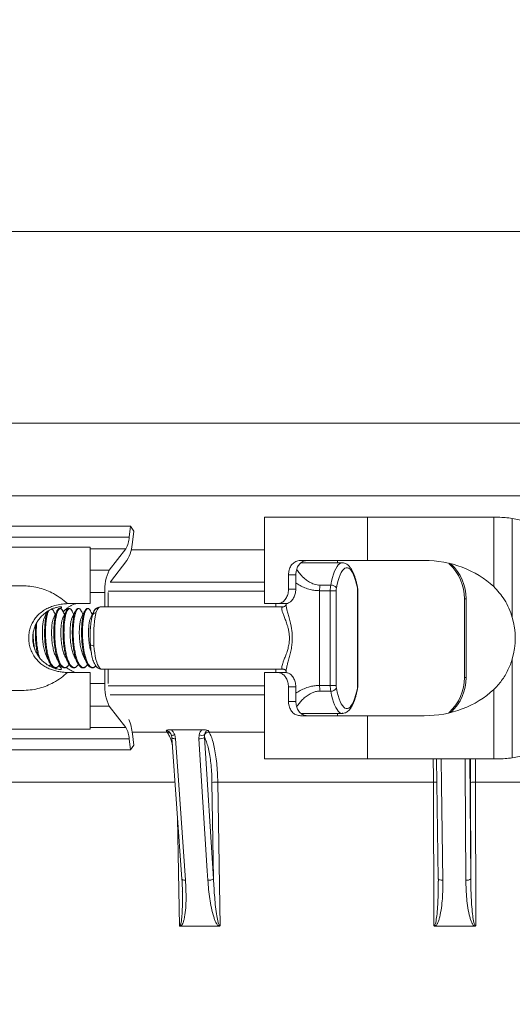
# Model space of a CAD drawing. Units: millimetres. Extents: x 71 to 1014, y -1089 to 333.
# Drawn here: x 230 to 282, y -195 to -93 of the extents above; entities that cross this region are included whole.
import ezdxf

# ---------------------------------------------------------------- set-up
doc = ezdxf.new("R2010")
doc.units = ezdxf.units.MM
doc.header["$PDSIZE"] = -1
doc.layers.add('COTES', color=1, linetype='Continuous')
doc.styles.add('SLDTEXTSTYLE0', font='TXT', dxfattribs={"width": 0.75})
doc.dimstyles.new('SLDDIMSTYLE0', dxfattribs={"dimtxt": 2.5, "dimasz": 3, "dimexe": 0, "dimexo": 0.0625, "dimtad": 1, "dimtoh": 1, "dimlfac": 6, "dimrnd": 1e-09, "dimzin": 12, "dimdsep": 46, "dimtxsty": 'SLDTEXTSTYLE0', "dimsah": 1, "dimcen": 0.09, "dimadec": 0, "dimazin": 0, "dimtfac": 1, "dimtofl": 0, "dimtmove": 0, "dimatfit": 3, "dimfxl": 0, "dimtolj": 1, "dimtzin": 12, "dimarcsym": 0})

# ---------------------------------------------------------------- blocks, each defined once
blk = doc.blocks.new('*D1')
at = {"layer": 'COTES', "lineweight": -2}
for p, q in [((249.83, 220.69), (87.1, 220.69)), ((87.1, 202.69), (87.1, -575.31)), ((261.61, -593.31), (87.1, -593.31))]:
    blk.add_line(p, q, dxfattribs=at)
at = {"layer": 'COTES'}
for points in [[(84.1, 202.69), (90.1, 202.69), (87.1, 220.69)], [(84.1, -575.31), (90.1, -575.31), (87.1, -593.31)]]:
    blk.add_solid(points, dxfattribs=at)
at = {"layer": 'Defpoints', "color": 0}
for p in [(249.89, 220.69), (87.1, -593.31), (261.67, -593.31)]:
    blk.add_point(p, dxfattribs=at)
at = {"layer": 'COTES', "insert": (71.48, -186.31), "char_height": 15, "attachment_point": 2, "rotation": 90, "style": 'SLDTEXTSTYLE0'}
blk.add_mtext('\\A1;814 mm', dxfattribs=at)

msp = doc.modelspace()

# ---------------------------------------------------------------- linework, layer by layer
at = {"color": 7, "linetype": 'Continuous', "lineweight": 0}
for p, q in [((147.293, -114.855), (413.281, -114.855)), ((166.75, -134.855), (413.281, -134.855)), ((166.888, -142.413), (411.293, -142.413)), ((255.748, -144.661), (255.748, -153.661)), ((255.748, -144.661), (266.483, -144.661)), ((266.483, -144.661), (266.483, -149.161)), ((266.483, -144.661), (279.663, -144.661)), ((279.663, -144.661), (279.663, -151.896)), ((279.663, -144.661), (280.137, -144.661)), ((281.608, -144.778), (281.608, -155.102)), ((166.947, -145.595), (241.761, -145.595)), ((241.621, -146.745), (241.761, -145.595)), ((241.761, -145.595), (242.097, -146.111)), ((166.968, -146.745), (241.621, -146.745)), ((242.097, -146.111), (241.957, -147.261)), ((225.549, -147.761), (237.547, -147.761)), ((237.547, -153.661), (237.547, -147.761)), ((237.547, -147.94), (241.264, -147.94)), ((239.54, -150.165), (241.264, -147.94)), ((255.748, -148.051), (241.824, -148.051)), ((241.389, -149.161), (239.666, -151.386)), ((259.502, -149.161), (266.483, -149.161)), ((263.857, -149.411), (259.566, -149.411)), ((263.374, -149.161), (263.374, -149.411)), ((266.483, -149.161), (272.404, -149.161)), ((274.982, -149.453), (275.066, -149.534)), ((275.237, -149.534), (275.066, -149.534)), ((275.237, -149.534), (275.21, -149.508)), ((237.547, -150.165), (239.54, -150.165)), ((258.253, -150.661), (258.253, -152.161)), ((259.014, -150.661), (258.253, -150.661)), ((259.014, -150.661), (259.014, -152.161)), ((225.549, -151.811), (230.655, -151.811)), ((239.628, -151.434), (255.748, -151.434)), ((261.547, -151.731), (262.657, -151.731)), ((237.547, -152.514), (239.076, -152.514)), ((239.076, -154.011), (239.076, -152.514)), ((255.748, -152.374), (239.443, -152.374)), ((239.443, -152.514), (239.443, -154.011)), ((258.253, -152.161), (259.014, -152.161)), ((262.606, -152.319), (261.497, -152.319)), ((261.497, -162.203), (261.497, -152.319)), ((263.22, -152.319), (262.606, -152.319)), ((262.606, -162.203), (262.606, -152.319)), ((263.22, -152.319), (263.22, -162.203)), ((265.459, -162.203), (265.459, -152.319)), ((265.477, -152.319), (265.459, -152.319)), ((265.477, -162.203), (265.477, -152.319)), ((235.184, -153.661), (237.547, -153.661)), ((236.047, -153.667), (236.047, -153.661)), ((238.662, -154.014), (238.651, -154.011)), ((257.691, -154.011), (238.662, -154.011)), ((257.173, -153.661), (255.748, -153.661)), ((256.923, -153.661), (256.923, -154.011)), ((258.005, -153.661), (257.173, -153.661)), ((257.998, -153.661), (257.998, -153.782)), ((258.001, -153.771), (258.002, -153.782)), ((276.605, -153.152), (276.605, -161.37)), ((276.776, -153.152), (276.605, -153.152)), ((276.776, -153.152), (276.776, -161.37)), ((233.73, -154.448), (233.723, -154.43)), ((234.086, -154.429), (234.08, -154.446)), ((234.696, -154.451), (234.687, -154.429)), ((235.051, -154.43), (235.045, -154.444)), ((236.023, -154.421), (236.012, -154.436)), ((237.982, -154.379), (237.941, -154.444)), ((233.318, -159.822), (233.329, -159.84)), ((234.283, -159.822), (234.293, -159.839)), ((235.248, -159.822), (235.257, -159.837)), ((236.212, -159.822), (236.22, -159.835)), ((237.177, -159.822), (237.185, -159.835)), ((281.608, -159.42), (281.608, -169.745)), ((237.547, -160.861), (235.184, -160.861)), ((236.047, -160.861), (236.047, -160.856)), ((237.547, -166.761), (237.547, -160.861)), ((238.776, -160.511), (257.69, -160.511)), ((239.076, -162.009), (239.076, -160.511)), ((239.443, -160.511), (239.443, -162.009)), ((255.748, -160.861), (255.748, -169.861)), ((255.748, -160.861), (257.173, -160.861)), ((256.923, -160.511), (256.923, -160.861)), ((257.173, -160.861), (258.005, -160.861)), ((257.701, -160.504), (257.69, -160.503)), ((257.998, -160.744), (257.998, -160.861)), ((258.002, -160.718), (258, -160.744)), ((237.547, -162.009), (239.076, -162.009)), ((261.497, -162.203), (262.606, -162.203)), ((263.22, -162.203), (262.606, -162.203)), ((265.477, -162.203), (265.459, -162.203)), ((276.776, -161.37), (276.605, -161.37)), ((230.655, -162.711), (225.549, -162.711)), ((239.443, -162.253), (255.748, -162.253)), ((255.748, -163.193), (239.628, -163.193)), ((258.253, -162.361), (258.253, -163.861)), ((259.014, -162.361), (258.253, -162.361)), ((259.014, -162.361), (259.014, -163.861)), ((262.657, -162.792), (261.547, -162.792)), ((279.663, -162.626), (279.663, -169.861)), ((258.253, -163.861), (259.014, -163.861)), ((237.547, -164.358), (239.54, -164.358)), ((241.264, -166.583), (239.54, -164.358)), ((259.546, -165.111), (263.857, -165.111)), ((263.374, -165.111), (263.374, -165.361)), ((275.066, -164.989), (274.982, -165.069)), ((275.237, -164.989), (275.066, -164.989)), ((275.21, -165.014), (275.237, -164.989)), ((266.483, -165.361), (259.502, -165.361)), ((266.483, -165.361), (266.483, -169.861)), ((272.404, -165.361), (266.483, -165.361)), ((225.549, -166.761), (237.547, -166.761)), ((237.547, -166.583), (241.264, -166.583)), ((241.931, -167.063), (245.596, -167.063)), ((241.957, -167.261), (242.097, -168.411)), ((245.596, -167.063), (245.482, -166.902)), ((246.013, -166.814), (249.202, -166.814)), ((246.369, -167.348), (246.455, -167.755)), ((248.885, -167.755), (248.916, -167.348)), ((249.473, -167.374), (249.484, -167.622)), ((249.855, -166.902), (249.957, -167.063)), ((249.957, -167.063), (255.748, -167.063)), ((170.79, -167.777), (241.621, -167.777)), ((241.761, -168.927), (241.621, -167.777)), ((246.078, -167.657), (247.122, -182.412)), ((249.484, -167.622), (250.425, -182.377)), ((171.083, -168.927), (241.761, -168.927)), ((242.097, -168.411), (241.761, -168.927)), ((255.748, -169.861), (266.483, -169.861)), ((266.483, -169.861), (279.663, -169.861)), ((273.711, -169.861), (273.883, -182.384)), ((277.19, -169.861), (277.271, -182.377)), ((279.663, -169.861), (280.137, -169.861)), ((246.404, -172.282), (225.248, -172.282)), ((250.425, -182.377), (250.263, -172.317)), ((250.863, -172.282), (251.104, -187.264)), ((273.376, -172.282), (250.863, -172.282)), ((273.428, -187.264), (273.376, -172.282)), ((277.271, -182.377), (277.254, -172.317)), ((300.45, -172.282), (277.764, -172.282)), ((277.764, -172.282), (277.788, -187.264)), ((246.872, -187.264), (246.671, -176.042)), ((273.891, -182.384), (273.888, -182.617)), ((247.168, -183.653), (247.167, -183.613)), ((247.009, -187.314), (250.968, -187.314)), ((273.568, -187.314), (277.647, -187.314))]:
    msp.add_line(p, q, dxfattribs=at)
at = {"color": 7, "linetype": 'Continuous', "lineweight": 0, "flags": 128}
for points in [[(262.657, -151.731), (262.744, -151.317), (262.841, -150.936), (262.948, -150.592), (263.062, -150.287), (263.184, -150.024), (263.311, -149.806), (263.443, -149.635), (263.579, -149.511), (263.718, -149.436), (263.857, -149.411)], [(265.434, -152.025), (265.35, -151.629), (265.256, -151.266), (265.153, -150.941), (265.042, -150.656), (264.924, -150.414), (264.8, -150.217), (264.672, -150.068), (264.54, -149.968), (264.407, -149.918), (264.273, -149.918), (264.139, -149.968), (264.008, -150.068), (263.88, -150.217), (263.756, -150.414), (263.638, -150.656), (263.527, -150.941), (263.424, -151.266), (263.33, -151.629), (263.245, -152.025)], [(265.434, -152.025), (265.446, -151.968), (265.443, -151.931)], [(237.945, -158.046), (237.978, -158.438), (238.024, -158.812), (238.081, -159.161), (238.15, -159.479), (238.229, -159.762), (238.317, -160.004), (238.412, -160.203), (238.513, -160.354), (238.618, -160.455), (238.726, -160.506), (238.776, -160.511)], [(263.857, -165.111), (263.718, -165.086), (263.579, -165.012), (263.443, -164.888), (263.311, -164.716), (263.184, -164.498), (263.062, -164.235), (262.948, -163.931), (262.841, -163.586), (262.744, -163.206), (262.657, -162.792)], [(263.245, -162.497), (263.33, -162.894), (263.424, -163.256), (263.527, -163.582), (263.638, -163.867), (263.756, -164.109), (263.88, -164.305), (264.008, -164.454), (264.139, -164.555), (264.273, -164.605), (264.407, -164.605), (264.54, -164.555), (264.672, -164.454), (264.8, -164.305), (264.924, -164.109), (265.042, -163.867), (265.153, -163.582), (265.256, -163.256), (265.35, -162.894), (265.434, -162.497)], [(265.443, -162.592), (265.446, -162.555), (265.434, -162.497)], [(246.021, -167.386), (246.022, -167.389), (246.038, -167.4), (246.066, -167.405), (246.108, -167.404), (246.16, -167.398), (246.222, -167.386), (246.293, -167.369), (246.369, -167.348)], [(246.077, -167.657), (246.083, -167.673), (246.106, -167.696), (246.148, -167.716), (246.206, -167.733), (246.278, -167.745), (246.362, -167.752), (246.455, -167.755)], [(246.455, -167.755), (246.523, -168.719), (246.796, -172.574), (247.5, -182.51)], [(249.826, -182.51), (249.764, -181.547), (249.518, -177.691), (248.885, -167.755)], [(274.188, -169.861), (274.225, -172.574), (274.361, -182.51)], [(276.758, -182.51), (276.751, -181.547), (276.726, -177.691), (276.676, -169.861)], [(247.122, -182.412), (247.128, -182.428), (247.151, -182.451), (247.193, -182.471), (247.251, -182.488), (247.323, -182.5), (247.407, -182.508), (247.5, -182.51)], [(273.883, -182.384), (273.888, -182.403), (273.912, -182.428), (273.955, -182.451), (274.013, -182.471), (274.086, -182.488), (274.171, -182.5), (274.263, -182.508), (274.361, -182.51)]]:
    msp.add_lwpolyline(points, dxfattribs=at)
at = {"color": 7, "linetype": 'Continuous', "lineweight": 0}
for centre, radius, start, end in [((280.1, -154.468), 9.807, 72.53088, 81.15946), ((238.932, -146.592), 2.693, 329.96831, 356.73199), ((237.68, -147.017), 4.284, 329.96831, 356.73199), ((271.59, -153.149), 5.015, 359.96529, 46.12536), ((271.76, -153.149), 5.015, 359.96529, 46.12536), ((243.628, -152.192), 4.563, 153.62197, 184.04478), ((264.704, -152.298), 3.207, 169.81284, 180.38386), ((265.813, -152.298), 3.207, 169.81284, 180.38386), ((262.708, -152.364), 0.635, 32.2236, 94.65799), ((264.824, -152.309), 1.603, 169.81284, 180.38386), ((263.856, -152.309), 1.603, 359.61614, 10.18716), ((238.164, -155.096), 0.466, 90.83565, 139.09757), ((237.86, -157.581), 0.472, 232.65445, 280.31871), ((243.628, -162.33), 4.563, 175.95522, 206.37803), ((264.704, -162.225), 3.207, 179.61614, 190.18716), ((265.813, -162.225), 3.207, 179.61614, 190.18716), ((264.824, -162.214), 1.603, 179.61614, 190.18716), ((263.856, -162.214), 1.603, 349.81284, 0.38386), ((271.59, -161.373), 5.015, 313.87464, 0.03471), ((271.76, -161.373), 5.015, 313.87464, 0.03471), ((262.708, -162.159), 0.635, 265.34201, 327.7764), ((236.151, -167.824), 5.833, 5.53335, 20.97517), ((238.932, -167.931), 2.693, 3.26801, 30.03169), ((245.603, -167.504), 0.441, 35.9849, 90.94513), ((249.236, -166.472), 0.933, 249.97069, 284.76397), ((249.961, -167.6), 0.538, 90.4375, 155.07272), ((248.973, -166.737), 1.022, 265.05393, 300.01515), ((280.1, -160.054), 9.807, 278.84054, 287.46912), ((250.769, -175.848), 3.567, 88.49805, 98.15891), ((273.416, -176.638), 4.356, 85.59924, 90.52386), ((277.642, -174.248), 1.969, 86.46277, 101.36807), ((249.914, -181.492), 1.022, 265.05248, 300.01436), ((276.873, -181.899), 0.622, 259.35092, 309.77633)]:
    msp.add_arc(centre, radius, start, end, dxfattribs=at)
for centre, major_axis, ratio, start_param, end_param in [((272.404, -157.261), (9.688, 0), 0.8360483, 0.7239174, 1.5707963), ((273.329, -157.261), (8.589, 0), 0.9430715, 6.013385, 6.5529857), ((272.404, -157.261), (9.688, 0), 0.8360483, 4.712389, 5.5592679)]:
    msp.add_ellipse(centre, major_axis=major_axis, ratio=ratio, start_param=start_param, end_param=end_param, dxfattribs=at)
for points, knots in [([(281.608, -144.778), (281.359, -144.744), (280.853, -144.675), (280.378, -144.666), (280.137, -144.661)], [0, 0, 0, 0, 0.4925666, 1, 1, 1, 1]), ([(258.253, -150.661), (258.265, -150.494), (258.291, -150.159), (258.491, -149.713), (258.797, -149.372), (259.154, -149.188), (259.402, -149.169), (259.502, -149.161)], [0, 0, 0, 0, 0.212657, 0.4252297, 0.6399228, 0.8553054, 1, 1, 1, 1]), ([(260.249, -149.161), (260.105, -149.177), (259.817, -149.208), (259.453, -149.455), (259.184, -149.822), (259.037, -150.248), (259.021, -150.54), (259.014, -150.661)], [0, 0, 0, 0, 0.20859255, 0.41706731, 0.62892689, 0.84515722, 1, 1, 1, 1]), ([(265.443, -151.931), (265.429, -151.861), (265.388, -151.655), (265.313, -151.333), (265.212, -150.977), (265.1, -150.649), (264.975, -150.35), (264.833, -150.081), (264.679, -149.856), (264.516, -149.681), (264.35, -149.553), (264.176, -149.466), (264.009, -149.416), (263.902, -149.416), (263.859, -149.417)], [0, 0, 0, 0, 0.0502114, 0.1469741, 0.244414, 0.3430051, 0.4432333, 0.5457398, 0.650983, 0.7390254, 0.8165409, 0.8870134, 0.9536678, 1, 1, 1, 1]), ([(259.12, -150.084), (259.145, -150.13), (259.233, -150.293), (259.5, -150.636), (259.885, -151.029), (260.322, -151.36), (260.706, -151.566), (261.075, -151.683), (261.334, -151.726), (261.496, -151.73), (261.547, -151.731)], [0, 0, 0, 0, 0.0820455, 0.2910565, 0.5061435, 0.6493681, 0.7964446, 0.8779227, 0.9615303, 1, 1, 1, 1]), ([(230.655, -151.811), (230.925, -151.823), (231.474, -151.846), (232.273, -152.022), (233.033, -152.282), (233.781, -152.641), (234.517, -153.098), (234.96, -153.472), (235.184, -153.661)], [0, 0, 0, 0, 0.1528637, 0.3110595, 0.4637128, 0.6197827, 0.8080426, 1, 1, 1, 1]), ([(261.497, -152.319), (261.331, -152.313), (260.996, -152.301), (260.475, -152.197), (259.948, -152.023), (259.43, -151.782), (259.153, -151.604), (259.014, -151.514)], [0, 0, 0, 0, 0.1637335, 0.3315484, 0.5497215, 0.7733822, 1, 1, 1, 1]), ([(265.443, -151.931), (265.448, -151.962), (265.464, -152.052), (265.475, -152.184), (265.477, -152.285), (265.477, -152.319)], [0, 0, 0, 0, 0.2529533, 0.7449276, 1, 1, 1, 1]), ([(279.663, -151.896), (279.862, -152.099), (280.268, -152.51), (280.812, -153.275), (281.284, -154.14), (281.499, -154.779), (281.608, -155.102)], [0, 0, 0, 0, 0.235842, 0.4796123, 0.7367362, 1, 1, 1, 1]), ([(257.173, -153.661), (257.286, -153.646), (257.456, -153.622), (257.683, -153.473), (257.891, -153.279), (258.103, -152.952), (258.235, -152.534), (258.248, -152.265), (258.253, -152.161)], [0, 0, 0, 0, 0.2248013, 0.3379221, 0.4510131, 0.6643282, 0.8712275, 1, 1, 1, 1]), ([(259.014, -152.161), (259.002, -152.325), (258.979, -152.654), (258.797, -153.092), (258.546, -153.424), (258.262, -153.627), (258.089, -153.65), (258.005, -153.661)], [0, 0, 0, 0, 0.2004599, 0.4009249, 0.6013183, 0.8046012, 1, 1, 1, 1]), ([(235.87, -153.661), (235.775, -153.661), (235.583, -153.661), (235.113, -153.669), (234.539, -153.717), (233.958, -153.827), (233.402, -154.008), (232.916, -154.236), (232.444, -154.547), (232.032, -154.926), (231.69, -155.361), (231.428, -155.831), (231.241, -156.346), (231.137, -156.891), (231.122, -157.46), (231.203, -158.031), (231.38, -158.587), (231.646, -159.098), (231.994, -159.556), (232.393, -159.933), (232.831, -160.235), (233.28, -160.463), (233.734, -160.628), (234.19, -160.743), (234.635, -160.812), (235.07, -160.849), (235.459, -160.861), (235.779, -160.861), (235.99, -160.861), (236.07, -160.861), (236.008, -160.842), (235.824, -160.782), (235.56, -160.655), (235.31, -160.511), (235.131, -160.361), (235.066, -160.307)], [0, 0, 0, 0, 0.0423266, 0.0861266, 0.1248479, 0.1649499, 0.1917803, 0.2193382, 0.2461969, 0.273985, 0.2986696, 0.3240411, 0.3493144, 0.3752547, 0.4017393, 0.4289703, 0.4557949, 0.4834366, 0.5095281, 0.5364589, 0.5612365, 0.5867168, 0.6119415, 0.6377268, 0.6667678, 0.6963917, 0.731391, 0.7672199, 0.8057933, 0.8454666, 0.8843337, 0.9244375, 0.9533616, 0.9830506, 1, 1, 1, 1]), ([(234.475, -154.188), (234.483, -154.177), (234.527, -154.12), (234.552, -154.061), (234.54, -154.003), (234.451, -153.983), (234.287, -153.996), (234.046, -154.047), (233.741, -154.144), (233.389, -154.297), (233.025, -154.507), (232.671, -154.776), (232.354, -155.089), (232.081, -155.45), (231.853, -155.853), (231.683, -156.298), (231.573, -156.775), (231.559, -157.099), (231.552, -157.261)], [0, 0, 0, 0, 0.01490691, 0.07783606, 0.14078246, 0.20926459, 0.27774806, 0.34901425, 0.42025431, 0.48940776, 0.55852477, 0.62152819, 0.68454061, 0.74495835, 0.80540128, 0.87035486, 0.93532599, 1, 1, 1, 1]), ([(234.734, -154.523), (234.743, -154.512), (234.852, -154.383), (235.063, -154.206), (235.342, -153.995), (235.593, -153.849), (235.804, -153.752), (235.963, -153.694), (236.047, -153.671), (236.037, -153.668), (236.034, -153.667)], [0, 0, 0, 0, 0.013357, 0.1565183, 0.2931545, 0.433066, 0.5845884, 0.7391701, 0.9216941, 1, 1, 1, 1]), ([(238.628, -154.017), (238.595, -154.017), (238.5, -154.019), (238.346, -154.07), (238.192, -154.162), (238.098, -154.239), (238.062, -154.287), (238.059, -154.291)], [0, 0, 0, 0, 0.1486519, 0.4338399, 0.7028799, 0.9763168, 1, 1, 1, 1]), ([(238.651, -154.011), (238.624, -154.014), (238.539, -154.023), (238.416, -154.105), (238.27, -154.295), (238.197, -154.512), (238.157, -154.63)], [0, 0, 0, 0, 0.1300844, 0.3986048, 0.6750817, 1, 1, 1, 1]), ([(257.69, -160.503), (257.666, -160.504), (257.599, -160.507), (257.551, -160.439), (257.537, -160.311), (257.572, -160.123), (257.65, -159.876), (257.772, -159.556), (257.929, -159.16), (258.095, -158.706), (258.239, -158.213), (258.327, -157.735), (258.356, -157.269), (258.332, -156.845), (258.264, -156.433), (258.152, -155.996), (257.998, -155.544), (257.826, -155.101), (257.674, -154.713), (257.575, -154.416), (257.535, -154.201), (257.556, -154.071), (257.606, -154.009), (257.669, -154.018), (257.684, -154.02)], [0, 0, 0, 0, 0.0245842, 0.0684285, 0.1101666, 0.1529645, 0.1999153, 0.2478402, 0.3035529, 0.360597, 0.4099889, 0.4611825, 0.4998694, 0.5401255, 0.579177, 0.6193463, 0.6752642, 0.7327422, 0.7897055, 0.8482397, 0.8937148, 0.9404913, 0.9855896, 1, 1, 1, 1]), ([(257.996, -153.776), (257.995, -153.777), (257.994, -153.784), (257.977, -153.834), (257.922, -153.914), (257.827, -153.987), (257.729, -154.016), (257.697, -154.016), (257.684, -154.016)], [0, 0, 0, 0, 0.0470421, 0.2131849, 0.3990679, 0.6228599, 0.8475029, 1, 1, 1, 1]), ([(258.002, -153.782), (258.004, -153.84), (258.008, -153.987), (258.083, -154.321), (258.203, -154.765), (258.349, -155.282), (258.479, -155.801), (258.575, -156.307), (258.633, -156.776), (258.654, -157.264), (258.631, -157.79), (258.557, -158.344), (258.435, -158.909), (258.293, -159.442), (258.163, -159.899), (258.066, -160.274), (258.009, -160.543), (258.004, -160.668), (258.002, -160.718)], [0, 0, 0, 0, 0.0476831, 0.119825, 0.1942247, 0.2672604, 0.3421328, 0.3952139, 0.4493616, 0.5030227, 0.5582076, 0.6248634, 0.693728, 0.7658793, 0.839792, 0.8992617, 0.9599331, 1, 1, 1, 1]), ([(233.113, -154.445), (233.058, -154.557), (232.947, -154.782), (232.833, -155.013), (232.776, -155.128)], [0, 0, 0, 0, 0.5003646, 1, 1, 1, 1]), ([(233.096, -154.494), (233.068, -154.559), (233.002, -154.712), (232.917, -155.07), (232.846, -155.539), (232.802, -156.083), (232.787, -156.666), (232.8, -157.262), (232.843, -157.858), (232.92, -158.441), (233.029, -158.982), (233.162, -159.46), (233.267, -159.702), (233.318, -159.822)], [0, 0, 0, 0, 0.0676375, 0.1596349, 0.2540877, 0.349175, 0.4430018, 0.5338188, 0.6246357, 0.7184625, 0.8135498, 0.9080026, 1, 1, 1, 1]), ([(232.94, -154.797), (232.937, -154.792), (232.911, -154.739), (232.886, -154.688), (232.863, -154.641)], [0, 0, 0, 0, 0.0903823, 1, 1, 1, 1]), ([(233.244, -154.39), (233.236, -154.402), (233.188, -154.467), (233.108, -154.694), (233.014, -155.066), (232.943, -155.54), (232.899, -156.083), (232.884, -156.666), (232.897, -157.262), (232.94, -157.858), (233.017, -158.44), (233.126, -158.984), (233.26, -159.456), (233.412, -159.835), (233.577, -160.117), (233.76, -160.294), (233.953, -160.357), (234.145, -160.29), (234.292, -160.165), (234.367, -160.032), (234.386, -159.998)], [0, 0, 0, 0, 0.0122283, 0.0706881, 0.1304627, 0.1918328, 0.2536151, 0.3145783, 0.373586, 0.4325936, 0.4935569, 0.5553392, 0.6167092, 0.6764838, 0.7349436, 0.7953728, 0.8570171, 0.9186613, 0.9790905, 1, 1, 1, 1]), ([(233.723, -154.43), (233.722, -154.429), (233.684, -154.332), (233.629, -154.257), (233.573, -154.235), (233.56, -154.23)], [0, 0, 0, 0, 0.0125094, 0.767201, 1, 1, 1, 1]), ([(233.726, -154.436), (233.691, -154.371), (233.643, -154.281), (233.587, -154.237), (233.572, -154.225)], [0, 0, 0, 0, 0.7308537, 1, 1, 1, 1]), ([(233.904, -154.797), (233.902, -154.793), (233.843, -154.673), (233.786, -154.557), (233.73, -154.444)], [0, 0, 0, 0, 0.0337174, 1, 1, 1, 1]), ([(234.079, -154.443), (234.024, -154.555), (233.913, -154.78), (233.798, -155.011), (233.741, -155.127)], [0, 0, 0, 0, 0.50036314, 1, 1, 1, 1]), ([(234.08, -154.446), (234.045, -154.525), (233.973, -154.692), (233.882, -155.069), (233.811, -155.539), (233.767, -156.083), (233.752, -156.666), (233.765, -157.262), (233.808, -157.858), (233.885, -158.441), (233.993, -158.982), (234.127, -159.46), (234.232, -159.702), (234.283, -159.822)], [0, 0, 0, 0, 0.0821541, 0.1727191, 0.2657013, 0.3593082, 0.4516741, 0.541077, 0.63048, 0.7228459, 0.8164528, 0.909435, 1, 1, 1, 1]), ([(234.687, -154.429), (234.687, -154.428), (234.649, -154.332), (234.563, -154.236), (234.435, -154.164), (234.306, -154.229), (234.184, -154.406), (234.072, -154.688), (233.979, -155.068), (233.908, -155.54), (233.864, -156.083), (233.849, -156.666), (233.862, -157.262), (233.905, -157.858), (233.982, -158.44), (234.09, -158.984), (234.224, -159.456), (234.377, -159.835), (234.542, -160.117), (234.725, -160.294), (234.918, -160.357), (235.11, -160.29), (235.257, -160.166), (235.331, -160.033), (235.35, -160)], [0, 0, 0, 0, 0.0006537, 0.0496921, 0.0997164, 0.1497408, 0.1987791, 0.2462193, 0.2947264, 0.3445282, 0.3946646, 0.4441363, 0.4920211, 0.5399058, 0.5893776, 0.6395139, 0.6893158, 0.7378229, 0.7852631, 0.8343014, 0.8843258, 0.9343501, 0.9833884, 1, 1, 1, 1]), ([(234.691, -154.436), (234.659, -154.379), (234.603, -154.279), (234.503, -154.185), (234.42, -154.153), (234.349, -154.161), (234.315, -154.171), (234.277, -154.188), (234.227, -154.224), (234.158, -154.297), (234.11, -154.385), (234.083, -154.435)], [0, 0, 0, 0, 0.1773517, 0.3108408, 0.5021171, 0.5532297, 0.5994767, 0.645865, 0.7258263, 0.8446127, 1, 1, 1, 1]), ([(234.869, -154.797), (234.867, -154.794), (234.809, -154.675), (234.752, -154.559), (234.696, -154.447)], [0, 0, 0, 0, 0.0280855, 1, 1, 1, 1]), ([(235.045, -154.441), (234.989, -154.554), (234.878, -154.779), (234.764, -155.01), (234.707, -155.125)], [0, 0, 0, 0, 0.50035894, 1, 1, 1, 1]), ([(235.045, -154.444), (235.01, -154.524), (234.937, -154.691), (234.847, -155.069), (234.775, -155.539), (234.731, -156.083), (234.716, -156.666), (234.729, -157.262), (234.772, -157.858), (234.849, -158.441), (234.958, -158.982), (235.092, -159.46), (235.196, -159.702), (235.248, -159.822)], [0, 0, 0, 0, 0.0828087, 0.1733092, 0.2662251, 0.3597651, 0.4520652, 0.5414044, 0.6307436, 0.7230436, 0.8165837, 0.9094996, 1, 1, 1, 1]), ([(235.532, -154.254), (235.531, -154.252), (235.489, -154.19), (235.399, -154.175), (235.271, -154.226), (235.149, -154.406), (235.037, -154.688), (234.943, -155.068), (234.872, -155.54), (234.828, -156.083), (234.813, -156.666), (234.826, -157.262), (234.869, -157.858), (234.946, -158.44), (235.055, -158.984), (235.189, -159.456), (235.341, -159.835), (235.507, -160.117), (235.689, -160.294), (235.883, -160.357), (236.075, -160.29), (236.221, -160.166), (236.295, -160.033), (236.314, -160)], [0, 0, 0, 0, 0.0015167, 0.0540777, 0.1066387, 0.1581638, 0.2080096, 0.2589765, 0.3113037, 0.3639825, 0.4159628, 0.4662758, 0.5165888, 0.5685691, 0.6212479, 0.6735751, 0.724542, 0.7743878, 0.8259129, 0.8784739, 0.9310349, 0.98256, 1, 1, 1, 1]), ([(235.517, -154.236), (235.514, -154.232), (235.49, -154.204), (235.445, -154.179), (235.39, -154.16), (235.344, -154.157), (235.308, -154.162), (235.265, -154.176), (235.209, -154.209), (235.131, -154.284), (235.078, -154.381), (235.047, -154.436)], [0, 0, 0, 0, 0.0215105, 0.1668708, 0.2866088, 0.3528733, 0.4152726, 0.4820818, 0.5990568, 0.7728797, 1, 1, 1, 1]), ([(235.655, -154.435), (235.631, -154.39), (235.587, -154.308), (235.539, -154.258), (235.517, -154.236)], [0, 0, 0, 0, 0.55784437, 1, 1, 1, 1]), ([(235.659, -154.448), (235.656, -154.44), (235.617, -154.34), (235.573, -154.295), (235.532, -154.254)], [0, 0, 0, 0, 0.0749101, 1, 1, 1, 1]), ([(235.834, -154.797), (235.831, -154.792), (235.772, -154.672), (235.715, -154.556), (235.66, -154.444)], [0, 0, 0, 0, 0.039214, 1, 1, 1, 1]), ([(236.01, -154.439), (235.955, -154.552), (235.843, -154.777), (235.729, -155.009), (235.672, -155.125)], [0, 0, 0, 0, 0.5003528, 1, 1, 1, 1]), ([(236.011, -154.442), (235.975, -154.522), (235.902, -154.69), (235.811, -155.069), (235.74, -155.539), (235.696, -156.083), (235.681, -156.666), (235.694, -157.262), (235.737, -157.858), (235.814, -158.441), (235.923, -158.982), (236.056, -159.46), (236.161, -159.702), (236.212, -159.822)], [0, 0, 0, 0, 0.0833834, 0.1738272, 0.2666848, 0.3601663, 0.4524085, 0.5416917, 0.630975, 0.7232171, 0.8166986, 0.9095563, 1, 1, 1, 1]), ([(236.622, -154.442), (236.62, -154.437), (236.58, -154.335), (236.493, -154.235), (236.365, -154.165), (236.235, -154.229), (236.114, -154.406), (236.002, -154.688), (235.908, -155.068), (235.837, -155.54), (235.793, -156.083), (235.778, -156.666), (235.791, -157.262), (235.834, -157.858), (235.911, -158.44), (236.02, -158.984), (236.154, -159.456), (236.306, -159.835), (236.471, -160.117), (236.654, -160.294), (236.847, -160.357), (237.039, -160.29), (237.186, -160.166), (237.259, -160.034), (237.278, -160.002)], [0, 0, 0, 0, 0.0028823, 0.0518255, 0.1017528, 0.1516801, 0.2006232, 0.2479714, 0.2963844, 0.3460896, 0.3961287, 0.4455044, 0.4932963, 0.5410881, 0.5904638, 0.6405029, 0.6902081, 0.7386212, 0.7859693, 0.8349125, 0.8848398, 0.9347671, 0.9837102, 1, 1, 1, 1]), ([(236.021, -154.419), (236.02, -154.421), (236.016, -154.426), (236.013, -154.436), (236.011, -154.442)], [0, 0, 0, 0, 0.4126769, 1, 1, 1, 1]), ([(236.62, -154.436), (236.569, -154.35), (236.479, -154.198), (236.314, -154.141), (236.166, -154.191), (236.089, -154.318), (236.052, -154.381)], [0, 0, 0, 0, 0.3072028, 0.5410995, 0.7749405, 1, 1, 1, 1]), ([(236.798, -154.797), (236.795, -154.791), (236.736, -154.67), (236.677, -154.552), (236.622, -154.44)], [0, 0, 0, 0, 0.0485308, 1, 1, 1, 1]), ([(236.976, -154.438), (236.92, -154.551), (236.809, -154.776), (236.694, -155.008), (236.637, -155.124)], [0, 0, 0, 0, 0.5003452, 1, 1, 1, 1]), ([(236.976, -154.44), (236.941, -154.521), (236.867, -154.689), (236.776, -155.069), (236.705, -155.539), (236.661, -156.083), (236.646, -156.666), (236.659, -157.262), (236.702, -157.858), (236.779, -158.441), (236.887, -158.982), (237.021, -159.46), (237.126, -159.702), (237.177, -159.822)], [0, 0, 0, 0, 0.08386797, 0.17426388, 0.26707248, 0.36050452, 0.45269795, 0.54193399, 0.63117003, 0.72336345, 0.81679549, 0.90960409, 1, 1, 1, 1]), ([(237.585, -154.439), (237.583, -154.434), (237.544, -154.334), (237.457, -154.235), (237.329, -154.165), (237.2, -154.229), (237.078, -154.406), (236.966, -154.688), (236.873, -155.068), (236.802, -155.54), (236.758, -156.083), (236.743, -156.666), (236.756, -157.262), (236.799, -157.858), (236.876, -158.44), (236.984, -158.984), (237.118, -159.456), (237.271, -159.835), (237.436, -160.117), (237.619, -160.295), (237.811, -160.353), (237.987, -160.309), (238.09, -160.196), (238.132, -160.15)], [0, 0, 0, 0, 0.00232664, 0.0528719, 0.10443349, 0.15599508, 0.20654034, 0.25543832, 0.30543609, 0.35676831, 0.40844536, 0.45943733, 0.50879357, 0.55814982, 0.60914179, 0.66081884, 0.71215106, 0.76214883, 0.81104681, 0.86159207, 0.91315366, 0.96471525, 1, 1, 1, 1]), ([(237.585, -154.436), (237.55, -154.374), (237.491, -154.269), (237.403, -154.193), (237.331, -154.16), (237.268, -154.156), (237.222, -154.166), (237.186, -154.181), (237.138, -154.21), (237.065, -154.277), (237.009, -154.377), (236.977, -154.435)], [0, 0, 0, 0, 0.1941467, 0.3315914, 0.4354937, 0.5301393, 0.5847665, 0.6315434, 0.6862981, 0.8160728, 1, 1, 1, 1]), ([(237.812, -154.791), (237.781, -154.905), (237.718, -155.136), (237.645, -155.551), (237.592, -156.008), (237.564, -156.344), (237.56, -156.529), (237.559, -156.546)], [0, 0, 0, 0, 0.2403709, 0.4877192, 0.7279383, 0.9751461, 1, 1, 1, 1]), ([(237.763, -154.797), (237.76, -154.79), (237.699, -154.668), (237.641, -154.549), (237.585, -154.437)], [0, 0, 0, 0, 0.0538094, 1, 1, 1, 1]), ([(237.94, -154.438), (237.884, -154.551), (237.773, -154.776), (237.659, -155.008), (237.602, -155.124)], [0, 0, 0, 0, 0.5003618, 1, 1, 1, 1]), ([(238.063, -154.293), (238.051, -154.304), (238, -154.351), (237.912, -154.506), (237.846, -154.695), (237.812, -154.791)], [0, 0, 0, 0, 0.1253038, 0.5553411, 1, 1, 1, 1]), ([(237.941, -154.444), (237.936, -154.452), (237.888, -154.525), (237.848, -154.665), (237.812, -154.791)], [0, 0, 0, 0, 0.1039674, 1, 1, 1, 1]), ([(238.157, -154.63), (238.142, -154.694), (238.101, -154.867), (238.042, -155.211), (237.985, -155.662), (237.943, -156.164), (237.918, -156.692), (237.912, -157.242), (237.924, -157.695), (237.94, -157.961), (237.945, -158.046)], [0, 0, 0, 0, 0.08202297, 0.22165387, 0.36531351, 0.5050339, 0.6488036, 0.78847977, 0.93219979, 1, 1, 1, 1]), ([(238.194, -154.166), (238.19, -154.167), (238.174, -154.17), (238.141, -154.186), (238.09, -154.22), (238.019, -154.294), (237.97, -154.384), (237.941, -154.435)], [0, 0, 0, 0, 0.0460393, 0.1541423, 0.3440606, 0.6278384, 1, 1, 1, 1]), ([(231.86, -155.869), (231.854, -155.943), (231.831, -156.194), (231.823, -156.668), (231.835, -157.261), (231.878, -157.859), (231.957, -158.436), (232.03, -158.842), (232.083, -159.024), (232.09, -159.049)], [0, 0, 0, 0, 0.0756674, 0.2565551, 0.4316402, 0.6067253, 0.787613, 0.9709309, 1, 1, 1, 1]), ([(231.974, -155.66), (231.961, -155.802), (231.931, -156.119), (231.92, -156.667), (231.932, -157.261), (231.975, -157.858), (232.053, -158.438), (232.147, -158.932), (232.225, -159.189), (232.257, -159.293)], [0, 0, 0, 0, 0.1255248, 0.2807952, 0.4310848, 0.5813744, 0.7366448, 0.8940012, 1, 1, 1, 1]), ([(232.794, -155.109), (232.768, -155.158), (232.706, -155.274), (232.626, -155.621), (232.571, -156.1), (232.552, -156.665), (232.57, -157.261), (232.628, -157.86), (232.732, -158.42), (232.863, -158.886), (232.966, -159.094), (233.011, -159.187)], [0, 0, 0, 0, 0.0838831, 0.1988532, 0.3179198, 0.4369864, 0.5519566, 0.6669267, 0.7859933, 0.9050599, 1, 1, 1, 1]), ([(232.777, -155.145), (232.757, -155.184), (232.701, -155.292), (232.626, -155.622), (232.571, -156.099), (232.552, -156.665), (232.57, -157.261), (232.628, -157.86), (232.732, -158.42), (232.857, -158.867), (232.952, -159.062), (232.99, -159.14)], [0, 0, 0, 0, 0.0674356, 0.1864069, 0.3096173, 0.4328276, 0.5517989, 0.6707702, 0.7939806, 0.9171909, 1, 1, 1, 1]), ([(233.759, -155.108), (233.733, -155.157), (233.67, -155.274), (233.591, -155.621), (233.535, -156.1), (233.517, -156.665), (233.534, -157.261), (233.592, -157.86), (233.697, -158.42), (233.827, -158.886), (233.93, -159.094), (233.976, -159.186)], [0, 0, 0, 0, 0.0842282, 0.1991843, 0.3182363, 0.4372884, 0.5522445, 0.6672005, 0.7862526, 0.9053046, 1, 1, 1, 1]), ([(233.743, -155.144), (233.722, -155.183), (233.666, -155.291), (233.591, -155.622), (233.535, -156.099), (233.517, -156.665), (233.534, -157.261), (233.592, -157.86), (233.697, -158.42), (233.821, -158.867), (233.916, -159.061), (233.954, -159.139)], [0, 0, 0, 0, 0.0681751, 0.1871152, 0.3102933, 0.4334714, 0.5524116, 0.6713518, 0.7945299, 0.917708, 1, 1, 1, 1]), ([(234.724, -155.107), (234.698, -155.157), (234.635, -155.274), (234.556, -155.621), (234.5, -156.1), (234.481, -156.665), (234.499, -157.261), (234.557, -157.86), (234.661, -158.42), (234.792, -158.886), (234.895, -159.093), (234.94, -159.185)], [0, 0, 0, 0, 0.0845139, 0.1994582, 0.3184981, 0.4375379, 0.5524823, 0.6674266, 0.7864664, 0.9055063, 1, 1, 1, 1]), ([(234.708, -155.143), (234.687, -155.182), (234.63, -155.29), (234.556, -155.622), (234.5, -156.099), (234.481, -156.665), (234.499, -157.261), (234.557, -157.86), (234.661, -158.42), (234.786, -158.866), (234.881, -159.06), (234.918, -159.138)], [0, 0, 0, 0, 0.0687819, 0.1877006, 0.3108565, 0.4340124, 0.5529311, 0.6718498, 0.7950057, 0.9181616, 1, 1, 1, 1]), ([(235.689, -155.107), (235.663, -155.156), (235.6, -155.273), (235.52, -155.621), (235.465, -156.1), (235.446, -156.665), (235.464, -157.261), (235.522, -157.86), (235.626, -158.42), (235.757, -158.886), (235.859, -159.093), (235.905, -159.185)], [0, 0, 0, 0, 0.0847292, 0.19964494, 0.3186552, 0.43766546, 0.55258121, 0.66749695, 0.78650721, 0.90551747, 1, 1, 1, 1]), ([(235.673, -155.142), (235.652, -155.182), (235.595, -155.29), (235.52, -155.622), (235.465, -156.099), (235.446, -156.665), (235.464, -157.261), (235.522, -157.86), (235.626, -158.42), (235.75, -158.866), (235.845, -159.06), (235.883, -159.137)], [0, 0, 0, 0, 0.0692387, 0.1881019, 0.3112002, 0.4342986, 0.5531618, 0.672025, 0.7951233, 0.9182217, 1, 1, 1, 1]), ([(236.654, -155.106), (236.627, -155.156), (236.565, -155.273), (236.485, -155.621), (236.429, -156.1), (236.411, -156.665), (236.428, -157.261), (236.486, -157.86), (236.591, -158.42), (236.721, -158.886), (236.824, -159.094), (236.869, -159.186)], [0, 0, 0, 0, 0.08488713, 0.19977775, 0.318762, 0.43774625, 0.55263687, 0.6675275, 0.78651175, 0.90549599, 1, 1, 1, 1]), ([(236.638, -155.141), (236.617, -155.181), (236.56, -155.29), (236.485, -155.622), (236.429, -156.099), (236.411, -156.665), (236.428, -157.261), (236.486, -157.86), (236.591, -158.42), (236.715, -158.866), (236.81, -159.06), (236.848, -159.138)], [0, 0, 0, 0, 0.0695628, 0.1883726, 0.3114156, 0.4344587, 0.5532684, 0.6720782, 0.7951212, 0.9181643, 1, 1, 1, 1]), ([(237.619, -155.106), (237.592, -155.156), (237.529, -155.273), (237.45, -155.621), (237.394, -156.1), (237.375, -156.664), (237.393, -157.262), (237.452, -157.857), (237.543, -158.378), (237.627, -158.646), (237.663, -158.758)], [0, 0, 0, 0, 0.0973616, 0.2290223, 0.3653742, 0.5017261, 0.6333869, 0.7650476, 0.9013995, 1, 1, 1, 1]), ([(237.603, -155.141), (237.582, -155.181), (237.525, -155.289), (237.45, -155.622), (237.394, -156.099), (237.376, -156.664), (237.393, -157.262), (237.452, -157.857), (237.543, -158.378), (237.627, -158.645), (237.663, -158.758)], [0, 0, 0, 0, 0.0789089, 0.2132693, 0.3524171, 0.4915649, 0.6259253, 0.7602858, 0.8994335, 1, 1, 1, 1]), ([(231.595, -156.742), (231.598, -156.915), (231.605, -157.283), (231.666, -157.854), (231.732, -158.271), (231.785, -158.452), (231.792, -158.473)], [0, 0, 0, 0, 0.2906864, 0.6171766, 0.9552998, 1, 1, 1, 1]), ([(231.595, -156.742), (231.598, -156.915), (231.605, -157.283), (231.666, -157.854), (231.732, -158.271), (231.785, -158.452), (231.792, -158.473)], [0, 0, 0, 0, 0.2906893, 0.6171129, 0.9551672, 1, 1, 1, 1]), ([(237.559, -156.546), (237.558, -156.584), (237.55, -156.738), (237.546, -157.018), (237.548, -157.381), (237.558, -157.696), (237.57, -157.885), (237.575, -157.956)], [0, 0, 0, 0, 0.0838923, 0.3374727, 0.5904582, 0.8459434, 1, 1, 1, 1]), ([(231.552, -157.261), (231.561, -157.44), (231.578, -157.798), (231.711, -158.321), (231.923, -158.814), (232.205, -159.256), (232.541, -159.63), (232.892, -159.923), (233.238, -160.143), (233.56, -160.304), (233.852, -160.416), (234.111, -160.491), (234.32, -160.531), (234.472, -160.538), (234.549, -160.51), (234.551, -160.442), (234.467, -160.317), (234.378, -160.21), (234.31, -160.122), (234.307, -160.118)], [0, 0, 0, 0, 0.0657256, 0.1314392, 0.1973525, 0.263225, 0.3255723, 0.3878992, 0.4441592, 0.5004371, 0.5570935, 0.6137685, 0.6753918, 0.7370215, 0.8022913, 0.8675456, 0.9322864, 0.9969901, 1, 1, 1, 1]), ([(237.574, -157.958), (237.578, -158.02), (237.591, -158.201), (237.622, -158.492), (237.669, -158.823), (237.729, -159.134), (237.801, -159.423), (237.888, -159.689), (237.993, -159.933), (238.111, -160.133), (238.244, -160.288), (238.381, -160.398), (238.532, -160.472), (238.668, -160.511), (238.75, -160.507), (238.775, -160.505)], [0, 0, 0, 0, 0.0472813, 0.1375154, 0.2282486, 0.3198462, 0.4128104, 0.5079704, 0.6067444, 0.7112088, 0.7875297, 0.8536708, 0.9146134, 0.9731939, 1, 1, 1, 1]), ([(232.988, -159.153), (233.044, -159.266), (233.157, -159.494), (233.271, -159.726), (233.329, -159.843)], [0, 0, 0, 0, 0.49975562, 1, 1, 1, 1]), ([(233.952, -159.151), (234.008, -159.265), (234.121, -159.492), (234.236, -159.725), (234.293, -159.842)], [0, 0, 0, 0, 0.4997485, 1, 1, 1, 1]), ([(234.916, -159.15), (234.972, -159.263), (235.085, -159.491), (235.199, -159.723), (235.256, -159.839)], [0, 0, 0, 0, 0.4997574, 1, 1, 1, 1]), ([(235.881, -159.15), (235.937, -159.263), (236.049, -159.49), (236.163, -159.721), (236.22, -159.837)], [0, 0, 0, 0, 0.4997796, 1, 1, 1, 1]), ([(236.846, -159.15), (236.902, -159.263), (237.014, -159.49), (237.128, -159.722), (237.185, -159.837)], [0, 0, 0, 0, 0.4997787, 1, 1, 1, 1]), ([(233.294, -160.164), (233.318, -160.145), (233.362, -160.11), (233.401, -160.036), (233.419, -160.001)], [0, 0, 0, 0, 0.5324151, 1, 1, 1, 1]), ([(233.302, -160.168), (233.329, -160.139), (233.371, -160.095), (233.408, -160.027), (233.421, -160.004)], [0, 0, 0, 0, 0.6575793, 1, 1, 1, 1]), ([(233.329, -159.842), (233.368, -159.915), (233.438, -160.047), (233.543, -160.178), (233.643, -160.273), (233.758, -160.343), (233.882, -160.371), (233.989, -160.358), (234.073, -160.327), (234.153, -160.281), (234.248, -160.197), (234.33, -160.106), (234.377, -160.022), (234.388, -160.001)], [0, 0, 0, 0, 0.125825, 0.2287268, 0.3134116, 0.4208417, 0.5443648, 0.6260974, 0.6883025, 0.7601199, 0.8490794, 0.9623654, 1, 1, 1, 1]), ([(234.293, -159.842), (234.343, -159.932), (234.435, -160.099), (234.572, -160.247), (234.707, -160.337), (234.841, -160.371), (234.971, -160.356), (235.081, -160.307), (235.191, -160.219), (235.282, -160.125), (235.335, -160.03), (235.351, -160.002)], [0, 0, 0, 0, 0.1584521, 0.2924271, 0.4144625, 0.5325829, 0.6343962, 0.7368878, 0.8277763, 0.9495402, 1, 1, 1, 1]), ([(235.258, -159.842), (235.3, -159.921), (235.386, -160.077), (235.519, -160.232), (235.657, -160.33), (235.787, -160.368), (235.91, -160.362), (236.009, -160.326), (236.1, -160.267), (236.191, -160.182), (236.267, -160.095), (236.308, -160.02), (236.317, -160.005)], [0, 0, 0, 0, 0.13586217, 0.27044802, 0.40681079, 0.51871007, 0.60887628, 0.71159427, 0.77772956, 0.86464958, 0.97241514, 1, 1, 1, 1]), ([(236.223, -159.843), (236.266, -159.922), (236.342, -160.063), (236.452, -160.195), (236.54, -160.273), (236.619, -160.322), (236.705, -160.356), (236.803, -160.37), (236.9, -160.354), (236.986, -160.318), (237.066, -160.267), (237.156, -160.181), (237.232, -160.094), (237.273, -160.02), (237.281, -160.006)], [0, 0, 0, 0, 0.138524, 0.2464744, 0.3295548, 0.3969372, 0.4628137, 0.554406, 0.6440374, 0.7074717, 0.7792952, 0.867173, 0.9746407, 1, 1, 1, 1]), ([(237.187, -159.842), (237.225, -159.912), (237.293, -160.041), (237.396, -160.171), (237.496, -160.269), (237.613, -160.341), (237.736, -160.37), (237.841, -160.359), (237.924, -160.331), (238.004, -160.285), (238.076, -160.23), (238.121, -160.173), (238.136, -160.155)], [0, 0, 0, 0, 0.1363559, 0.2502394, 0.3465018, 0.4721924, 0.6097103, 0.6984554, 0.7681084, 0.8491263, 0.9499684, 1, 1, 1, 1]), ([(281.608, -159.42), (281.544, -159.619), (281.417, -160.017), (281.161, -160.597), (280.855, -161.16), (280.497, -161.694), (280.098, -162.193), (279.808, -162.481), (279.663, -162.626)], [0, 0, 0, 0, 0.1610793, 0.3234552, 0.4903947, 0.6592409, 0.8281957, 1, 1, 1, 1]), ([(235.184, -160.861), (234.964, -161.047), (234.522, -161.421), (233.791, -161.876), (233.038, -162.238), (232.287, -162.496), (231.484, -162.675), (230.934, -162.699), (230.655, -162.711)], [0, 0, 0, 0, 0.1884322, 0.3802178, 0.5330117, 0.6889412, 0.841951, 1, 1, 1, 1]), ([(258.253, -162.361), (258.24, -162.195), (258.215, -161.863), (258.023, -161.421), (257.751, -161.086), (257.449, -160.892), (257.259, -160.871), (257.173, -160.861)], [0, 0, 0, 0, 0.2060825, 0.4121679, 0.6182166, 0.8262034, 1, 1, 1, 1]), ([(257.701, -160.505), (257.705, -160.505), (257.724, -160.504), (257.802, -160.517), (257.906, -160.575), (257.977, -160.658), (258, -160.715), (258.001, -160.722), (258.001, -160.724)], [0, 0, 0, 0, 0.0548765, 0.2645685, 0.4822053, 0.7122646, 0.9197782, 1, 1, 1, 1]), ([(258.005, -160.861), (258.054, -160.865), (258.153, -160.873), (258.314, -160.94), (258.476, -161.052), (258.674, -161.253), (258.876, -161.586), (258.998, -162), (259.01, -162.263), (259.014, -162.361)], [0, 0, 0, 0, 0.1164109, 0.2327459, 0.3497136, 0.4666259, 0.6783973, 0.8799465, 1, 1, 1, 1]), ([(259.014, -163.008), (259.088, -162.958), (259.297, -162.817), (259.735, -162.592), (260.257, -162.387), (260.779, -162.259), (261.176, -162.209), (261.421, -162.204), (261.497, -162.203)], [0, 0, 0, 0, 0.1255258, 0.3576838, 0.5950818, 0.7587077, 0.9257873, 1, 1, 1, 1]), ([(265.477, -162.203), (265.477, -162.236), (265.475, -162.331), (265.465, -162.464), (265.449, -162.556), (265.443, -162.592)], [0, 0, 0, 0, 0.24257231, 0.70954558, 1, 1, 1, 1]), ([(261.547, -162.792), (261.488, -162.793), (261.295, -162.798), (260.979, -162.861), (260.571, -163.018), (260.165, -163.269), (259.774, -163.6), (259.447, -163.954), (259.225, -164.246), (259.142, -164.396), (259.115, -164.443)], [0, 0, 0, 0, 0.0448449, 0.1451383, 0.2495911, 0.403547, 0.5622304, 0.7375225, 0.9163535, 1, 1, 1, 1]), ([(263.856, -165.106), (263.88, -165.107), (263.968, -165.113), (264.119, -165.076), (264.296, -165.002), (264.459, -164.89), (264.613, -164.743), (264.761, -164.554), (264.904, -164.316), (265.037, -164.032), (265.159, -163.71), (265.267, -163.359), (265.363, -162.988), (265.417, -162.722), (265.443, -162.592)], [0, 0, 0, 0, 0.0248558, 0.0936008, 0.1623705, 0.2345486, 0.3137046, 0.4028808, 0.5019984, 0.6057293, 0.7079392, 0.808019, 0.9064405, 1, 1, 1, 1]), ([(259.502, -165.361), (259.357, -165.345), (259.066, -165.313), (258.697, -165.062), (258.422, -164.69), (258.274, -164.265), (258.259, -163.979), (258.253, -163.861)], [0, 0, 0, 0, 0.2108731, 0.4216695, 0.6346703, 0.8503207, 1, 1, 1, 1]), ([(259.014, -163.861), (259.026, -164.028), (259.051, -164.36), (259.243, -164.806), (259.541, -165.147), (259.896, -165.334), (260.148, -165.353), (260.249, -165.361)], [0, 0, 0, 0, 0.2113866, 0.4226367, 0.6373156, 0.8531576, 1, 1, 1, 1]), ([(245.482, -166.902), (245.483, -166.901), (245.507, -166.89), (245.589, -166.858), (245.762, -166.821), (245.933, -166.816), (246.013, -166.814)], [0, 0, 0, 0, 0.006567, 0.207881, 0.628812, 1, 1, 1, 1]), ([(245.899, -167.171), (245.889, -167.153), (245.868, -167.114), (245.793, -167.038), (245.699, -166.961), (245.591, -166.916), (245.525, -166.903), (245.495, -166.902), (245.482, -166.902)], [0, 0, 0, 0, 0.1289842, 0.2819489, 0.6214249, 0.8264748, 0.928149, 1, 1, 1, 1]), ([(246.129, -168.38), (246.101, -168.271), (246.014, -167.925), (245.835, -167.462), (245.676, -167.197), (245.596, -167.063)], [0, 0, 0, 0, 0.1850926, 0.5867227, 1, 1, 1, 1]), ([(245.905, -167.168), (245.937, -167.215), (245.984, -167.284), (246.008, -167.362), (246.016, -167.387)], [0, 0, 0, 0, 0.6703123, 1, 1, 1, 1]), ([(246.013, -166.814), (246.019, -166.819), (246.057, -166.854), (246.149, -166.95), (246.273, -167.121), (246.336, -167.271), (246.369, -167.348)], [0, 0, 0, 0, 0.0382496, 0.2389902, 0.6121998, 1, 1, 1, 1]), ([(248.916, -167.348), (248.94, -167.263), (248.997, -167.064), (249.127, -166.905), (249.202, -166.814)], [0, 0, 0, 0, 0.4260469, 1, 1, 1, 1]), ([(249.202, -166.814), (249.286, -166.816), (249.465, -166.821), (249.688, -166.858), (249.814, -166.89), (249.853, -166.901), (249.855, -166.902)], [0, 0, 0, 0, 0.371188, 0.792119, 0.993433, 1, 1, 1, 1]), ([(249.855, -166.902), (249.848, -166.902), (249.807, -166.903), (249.757, -166.915), (249.676, -166.952), (249.626, -166.994), (249.55, -167.088), (249.496, -167.206), (249.48, -167.324), (249.473, -167.374)], [0, 0, 0, 0, 0.025781, 0.157529, 0.204336, 0.4012811, 0.4412, 0.7624043, 1, 1, 1, 1]), ([(249.957, -167.063), (250.016, -167.169), (250.147, -167.402), (250.332, -167.928), (250.504, -168.608), (250.648, -169.414), (250.758, -170.305), (250.835, -171.271), (250.853, -171.942), (250.863, -172.282)], [0, 0, 0, 0, 0.1214168, 0.2657548, 0.4142785, 0.558616, 0.7071392, 0.8514767, 1, 1, 1, 1]), ([(246.02, -167.386), (246.038, -167.443), (246.067, -167.533), (246.073, -167.624), (246.075, -167.657)], [0, 0, 0, 0, 0.6374812, 1, 1, 1, 1]), ([(250.263, -172.317), (250.255, -172.014), (250.238, -171.399), (250.168, -170.521), (250.067, -169.696), (249.936, -168.962), (249.777, -168.331), (249.624, -167.893), (249.521, -167.693), (249.484, -167.622)], [0, 0, 0, 0, 0.1501416, 0.3046374, 0.454779, 0.6092747, 0.7594169, 0.9139132, 1, 1, 1, 1]), ([(273.376, -172.282), (273.374, -172.005), (273.371, -171.392), (273.359, -170.569), (273.345, -170.066), (273.34, -169.861)], [0, 0, 0, 0, 0.329197, 0.7262225, 1, 1, 1, 1]), ([(277.254, -172.317), (277.253, -172.01), (277.251, -171.397), (277.245, -170.563), (277.239, -170.078), (277.236, -169.861)], [0, 0, 0, 0, 0.3558396, 0.7116792, 1, 1, 1, 1]), ([(277.747, -169.861), (277.749, -170.014), (277.755, -170.456), (277.761, -171.274), (277.763, -171.943), (277.764, -172.282)], [0, 0, 0, 0, 0.206544, 0.5976017, 1, 1, 1, 1]), ([(280.137, -169.861), (280.371, -169.857), (280.845, -169.848), (281.351, -169.78), (281.608, -169.745)], [0, 0, 0, 0, 0.4925669, 1, 1, 1, 1]), ([(247.5, -182.51), (247.531, -183.154), (247.578, -184.12), (247.529, -185.401), (247.44, -186.15), (247.328, -186.687), (247.228, -186.991), (247.123, -187.21), (247.032, -187.293), (247.009, -187.314)], [0, 0, 0, 0, 0.3901566, 0.5858149, 0.7812248, 0.8521653, 0.9229526, 0.9804344, 1, 1, 1, 1]), ([(247.131, -182.412), (247.15, -182.722), (247.175, -183.136), (247.175, -183.548), (247.175, -183.652)], [0, 0, 0, 0, 0.7477891, 1, 1, 1, 1]), ([(250.968, -187.314), (250.942, -187.293), (250.839, -187.21), (250.704, -186.991), (250.562, -186.687), (250.378, -186.15), (250.187, -185.401), (249.964, -184.12), (249.881, -183.154), (249.826, -182.51)], [0, 0, 0, 0, 0.0195656, 0.0770474, 0.1478347, 0.2187752, 0.4141851, 0.6098434, 1, 1, 1, 1]), ([(250.425, -182.377), (250.458, -183.024), (250.508, -183.993), (250.628, -185.283), (250.744, -186.147), (250.863, -186.774), (250.969, -187.105), (251.033, -187.222), (251.072, -187.254), (251.089, -187.262), (251.099, -187.263), (251.104, -187.264)], [0, 0, 0, 0, 0.391248, 0.5856644, 0.780011, 0.9162705, 0.9673079, 0.9888073, 0.9937154, 0.9969687, 1, 1, 1, 1]), ([(273.428, -187.264), (273.433, -187.263), (273.446, -187.262), (273.463, -187.252), (273.5, -187.219), (273.559, -187.105), (273.651, -186.774), (273.743, -186.147), (273.816, -185.283), (273.877, -184.074), (273.879, -183.184), (273.88, -182.617)], [0, 0, 0, 0, 0.0031855, 0.0085856, 0.0117518, 0.0343444, 0.0879769, 0.2311647, 0.4352145, 0.6396838, 1, 1, 1, 1]), ([(274.361, -182.51), (274.355, -183.154), (274.346, -184.12), (274.219, -185.401), (274.082, -186.15), (273.935, -186.687), (273.813, -186.991), (273.693, -187.21), (273.594, -187.293), (273.568, -187.314)], [0, 0, 0, 0, 0.3901566, 0.5858149, 0.7812248, 0.8521653, 0.9229526, 0.9804344, 1, 1, 1, 1]), ([(277.647, -187.314), (277.622, -187.293), (277.521, -187.21), (277.396, -186.991), (277.268, -186.687), (277.11, -186.15), (276.958, -185.401), (276.805, -184.12), (276.776, -183.154), (276.758, -182.51)], [0, 0, 0, 0, 0.0195656, 0.0770474, 0.1478347, 0.2187752, 0.4141851, 0.6098434, 1, 1, 1, 1]), ([(277.271, -182.377), (277.28, -183.024), (277.294, -183.993), (277.374, -185.282), (277.459, -186.146), (277.558, -186.774), (277.655, -187.105), (277.717, -187.222), (277.755, -187.254), (277.772, -187.262), (277.783, -187.263), (277.788, -187.264)], [0, 0, 0, 0, 0.3912522, 0.5854964, 0.7800086, 0.9162696, 0.9673075, 0.9888072, 0.9937153, 0.9969686, 1, 1, 1, 1]), ([(246.872, -187.264), (246.877, -187.263), (246.89, -187.262), (246.906, -187.252), (246.94, -187.219), (246.993, -187.105), (247.071, -186.774), (247.137, -186.147), (247.176, -185.283), (247.191, -184.419), (247.175, -183.875), (247.168, -183.653)], [0, 0, 0, 0, 0.0040804, 0.01099766, 0.01505341, 0.0439932, 0.11269322, 0.29610842, 0.55748414, 0.81939731, 1, 1, 1, 1]), ([(247.009, -187.314), (246.988, -187.312), (246.944, -187.309), (246.899, -187.287), (246.878, -187.269), (246.873, -187.265), (246.872, -187.264)], [0, 0, 0, 0, 0.4387518, 0.8813568, 0.9707209, 1, 1, 1, 1]), ([(251.104, -187.264), (251.103, -187.265), (251.088, -187.28), (251.044, -187.307), (250.996, -187.311), (250.968, -187.314)], [0, 0, 0, 0, 0.0293236, 0.4439356, 1, 1, 1, 1]), ([(273.568, -187.314), (273.546, -187.312), (273.501, -187.309), (273.455, -187.287), (273.433, -187.269), (273.429, -187.265), (273.428, -187.264)], [0, 0, 0, 0, 0.4387518, 0.8813568, 0.9707209, 1, 1, 1, 1]), ([(277.788, -187.264), (277.787, -187.265), (277.771, -187.28), (277.726, -187.307), (277.676, -187.311), (277.647, -187.314)], [0, 0, 0, 0, 0.0293236, 0.4439356, 1, 1, 1, 1])]:
    msp.add_open_spline(points, degree=3, knots=knots, dxfattribs=at)

# ---------------------------------------------------------------- dimensions: what is measured, and where the dimension line sits
at = {"layer": 'COTES', "color": 7}
dim = msp.add_linear_dim(base=(87.102, -593.314), p1=(249.893, 220.686), p2=(261.673, -593.314), angle=90, dimstyle='SLDDIMSTYLE0', override={"dimtxt": 15, "dimasz": 18, "dimlfac": 1, "dimpost": ' mm', "dimclrd": 256, "dimclre": 256, "dimclrt": 256}, dxfattribs=at)
dim.commit()
dim.dimension.update_dxf_attribs({"geometry": '*D1', "text_midpoint": (78.977, -186.314)})

doc.saveas('drawing.dxf')
